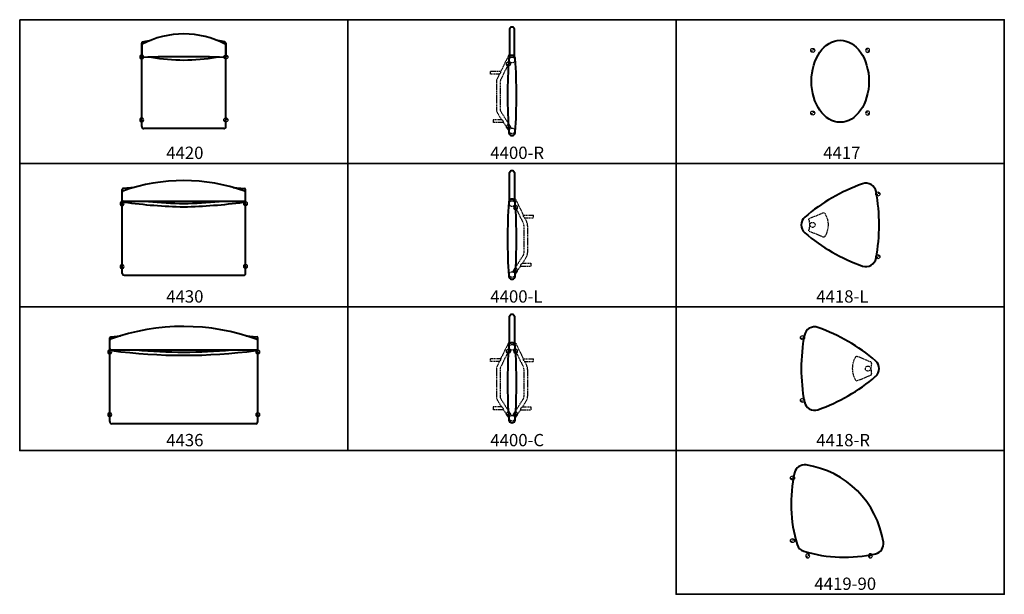
# Model space of a CAD drawing. Units: inches. Extents: x 0 to 240, y -35 to 105.
import ezdxf

# ---------------------------------------------------------------- set-up
doc = ezdxf.new("R2010")
doc.units = ezdxf.units.IN
doc.header["$LTSCALE"] = 0.1875
doc.header["$MEASUREMENT"] = 0
doc.linetypes.add('HIDDEN', pattern=[0.375, 0.25, -0.125])
for name, color, linetype, lineweight in [('Hid', 8, 'HIDDEN', 25), ('Object', 12, 'Continuous', 40), ('PANEL', 6, 'Continuous', 35), ('Text', 154, 'Continuous', 25)]:
    doc.layers.add(name, color=color, linetype=linetype, lineweight=lineweight)
doc.layers.add('REF POINT', color=4, linetype='Continuous')
doc.styles.get("Standard").update_dxf_attribs({"font": 'romans.shx'})

# ---------------------------------------------------------------- blocks, each defined once
blk = doc.blocks.new('REF')
at = {"layer": 'REF POINT'}
h = blk.add_hatch(color=256, dxfattribs=at)
h.dxf.hatch_style = 1
edge = h.paths.add_edge_path()
edge.add_line((138.58, -632.99), (138.58, -633.49))
edge.add_line((138.58, -633.49), (139.08, -633.49))
edge.add_arc((138.58, -633.49), 0.5, 0, 90)
edge = h.paths.add_edge_path()
edge.add_line((138.58, -633.49), (138.08, -633.49))
edge.add_arc((138.57, -633.5), 0.492, 179.0979, 270.9021)
edge.add_line((138.58, -633.99), (138.58, -633.49))
blk.add_circle((138.58, -633.49), 0.5, dxfattribs=at)
blk = doc.blocks.new('4417')
at = {"layer": 'Object'}
blk.add_ellipse((381.3, -293.73), major_axis=(0, -10), ratio=0.7, dxfattribs=at)
at = {"layer": 'REF POINT'}
for p in [(236.03, 347.27), (236.03, 332.01)]:
    blk.add_blockref('REF', p, dxfattribs=at)
at = {"layer": 'REF POINT', "xscale": -1}
for p in [(526.56, 347.27), (526.56, 332.01)]:
    blk.add_blockref('REF', p, dxfattribs=at)
blk = doc.blocks.new('4418-R')
at = {"layer": 'Hid'}
for p, q in [((432.54, -48.4), (435.86, -47.04)), ((432.5, -50), (432.5, -49.99)), ((437.05, -50), (437.05, -49.99)), ((432.35, -51.31), (432.35, -51.3)), ((435.86, -52.97), (432.54, -51.6))]:
    blk.add_line(p, q, dxfattribs=at)
blk.add_circle((433.25, -50), 0.625, dxfattribs=at)
at = {"layer": 'Hid', "extrusion": (0, 0, -1)}
for centre, major_axis, start_param, end_param in [((435.98, -47.32), (0.312, 0), 4.319752, 5.733383), ((431.57, -50), (5.48, 0), -0.549803, 0.549803), ((432.66, -48.69), (0.312, 0), 2.906245, 4.319752), ((427.14, -50), (5.36, 0), -0.235348, 0.235348), ((432.66, -51.31), (0.312, 0), 1.963433, 3.37694), ((435.98, -52.68), (0.312, 0), 0.549803, 1.963433)]:
    blk.add_ellipse(centre, major_axis=major_axis, ratio=0.992279, start_param=start_param, end_param=end_param, dxfattribs=at)
at = {"layer": 'Object'}
for centre, radius, start, end in [((459.84, -81.15), 43.61, 109.2575, 130.7482), ((446.28, -42.34), 2.5, 10.7449, 109.2575), ((405.89, -50), 43.61, 349.2559, 10.7449), ((433, -50), 2.5, 130.7482, 229.2609), ((459.83, -18.85), 43.61, 229.2609, 250.75), ((446.28, -57.66), 2.5, 250.75, 349.2559)]:
    blk.add_arc(centre, radius, start, end, dxfattribs=at)
at = {"layer": 'REF POINT', "extrusion": (0, 0, -1), "xscale": -1, "zscale": -1}
for p in [(-310.6, 591.01), (-310.6, 575.74)]:
    blk.add_blockref('REF', p, dxfattribs=at)
blk = doc.blocks.new('4419-90')
at = {"layer": 'Object'}
for centre, radius, start, end in [((302.54, -285.52), 2.5, 81.3076, 167.4163), ((299.52, -305.29), 22.5, 8.6924, 81.3076), ((333.77, -292.49), 34.5, 167.4163, 196.6992), ((319.29, -302.27), 2.5, 282.5837, 8.6924), ((303.12, -301.69), 2.5, 196.6992, 253.3008), ((312.32, -271.04), 34.5, 253.3008, 282.5837)]:
    blk.add_arc(centre, radius, start, end, dxfattribs=at)
at = {"layer": 'REF POINT'}
for p in [(161.03, 347.27), (161.03, 332.01)]:
    blk.add_blockref('REF', p, dxfattribs=at)
at = {"layer": 'REF POINT', "xscale": -1, "rotation": 270.000000771108}
for p in [(936.82, -443.78), (952.09, -443.78)]:
    blk.add_blockref('REF', p, dxfattribs=at)
blk = doc.blocks.new('4418-L')
at = {"layer": 'Hid'}
for p, q in [((447.46, -83.4), (444.14, -82.04)), ((442.95, -85), (442.95, -84.99)), ((447.5, -85), (447.5, -84.99)), ((447.65, -86.31), (447.65, -86.3)), ((444.14, -87.97), (447.46, -86.6))]:
    blk.add_line(p, q, dxfattribs=at)
blk.add_circle((446.75, -85), 0.625, dxfattribs=at)
for centre, major_axis, start_param, end_param in [((448.43, -85), (-5.48, 0), -0.549803, 0.549803), ((444.02, -82.32), (-0.312, 0), 4.319752, 5.733383), ((452.86, -85), (-5.36, 0), -0.235348, 0.235348), ((447.34, -83.69), (-0.312, 0), 2.906245, 4.319752), ((447.34, -86.31), (-0.312, 0), 1.963433, 3.37694), ((444.02, -87.68), (-0.312, 0), 0.549803, 1.963433)]:
    blk.add_ellipse(centre, major_axis=major_axis, ratio=0.992279, start_param=start_param, end_param=end_param, dxfattribs=at)
at = {"layer": 'Object'}
for centre, radius, start, end in [((433.72, -77.34), 2.5, 70.7425, 169.2551), ((420.16, -116.15), 43.61, 49.2518, 70.7425), ((474.11, -85), 43.61, 169.2551, 190.7441), ((447, -85), 2.5, 310.7391, 49.2518), ((420.17, -53.85), 43.61, 289.25, 310.7391), ((433.72, -92.66), 2.5, 190.7441, 289.25)]:
    blk.add_arc(centre, radius, start, end, dxfattribs=at)
at = {"layer": 'REF POINT'}
for p in [(292.24, 556.01), (292.24, 540.74)]:
    blk.add_blockref('REF', p, dxfattribs=at)
blk = doc.blocks.new('4400-R')
at = {"layer": 'Hid'}
for p, q in [((204.21, -7.33), (202.09, -11.65)), ((199.59, -12.32), (199.59, -11.65)), ((202.09, -11.65), (199.59, -11.65)), ((203.96, -9.82), (202.02, -13.76)), ((201.75, -12.32), (199.59, -12.32)), ((201.04, -14.24), (201.04, -20.84)), ((201.75, -12.32), (201.25, -13.35)), ((201.92, -14.21), (201.92, -20.88)), ((202.08, -21.42), (204.69, -25.46)), ((200.27, -23.41), (200.27, -24.09)), ((202.32, -23.41), (200.27, -23.41)), ((201.36, -21.93), (202.32, -23.41)), ((202.76, -24.09), (200.27, -24.09)), ((202.76, -24.09), (204.15, -26.24))]:
    blk.add_line(p, q, dxfattribs=at)
for centre in [(204.83, -8.87), (204.83, -26.14)]:
    blk.add_circle(centre, 0.688, dxfattribs=at)
for centre, radius, start, end in [((200.21, -10.59), 2.32, 311.7166, 324.3924), ((201.8, -11.8), 0.328, 334.5479, 28.5994), ((203.04, -14.24), 2, 153.8191, 179.9996), ((202.92, -14.21), 1, 153.8191, 179.9996), ((203.04, -20.84), 2, 179.9996, 212.9263), ((202.92, -20.88), 1, 179.9996, 212.9263), ((195.4, -31.78), 10.86, 47.7291, 50.3791), ((202.48, -23.96), 0.313, 335.6529, 44.5446)]:
    blk.add_arc(centre, radius, start, end, dxfattribs=at)
at = {"layer": 'Object'}
for p, q in [((204.21, -1.31), (204.21, -8.05)), ((205.46, -8.05), (205.46, -1.31)), ((205.71, -9.81), (205.71, -9.82))]:
    blk.add_line(p, q, dxfattribs=at)
for centre, radius, start, end in [((204.83, -1.49), 0.65, 15.9395, 163.9303), ((343.7, -17.5), 139.95, 176.3383, 183.6618), ((204.83, -8.55), 0.798, 358.6774, 181.3223), ((66, -17.5), 139.92, 356.3375, 3.6626), ((204.83, -26.46), 0.798, 178.6774, 1.3226)]:
    blk.add_arc(centre, radius, start, end, dxfattribs=at)
at = {"layer": 'REF POINT'}
for p in [(65.38, 623.64), (65.38, 608.34)]:
    blk.add_blockref('REF', p, dxfattribs=at)
blk = doc.blocks.new('4400-L')
at = {"layer": 'Hid'}
for p, q in [((216.54, -7.33), (218.66, -11.65)), ((216.78, -9.82), (218.73, -13.76)), ((218.66, -11.65), (221.15, -11.65)), ((221.15, -12.32), (221.15, -11.65)), ((218.83, -14.21), (218.83, -20.88)), ((218.99, -12.32), (219.5, -13.35)), ((218.99, -12.32), (221.15, -12.32)), ((219.7, -14.24), (219.7, -20.84)), ((218.67, -21.42), (216.05, -25.46)), ((219.38, -21.93), (218.42, -23.41)), ((218.42, -23.41), (220.47, -23.41)), ((220.47, -23.41), (220.47, -24.09)), ((217.98, -24.09), (216.59, -26.24)), ((217.98, -24.09), (220.47, -24.09))]:
    blk.add_line(p, q, dxfattribs=at)
for centre in [(215.91, -8.87), (215.91, -26.14)]:
    blk.add_circle(centre, 0.688, dxfattribs=at)
for centre, radius, start, end in [((218.95, -11.8), 0.328, 151.4006, 205.4521), ((220.53, -10.59), 2.32, 215.6076, 228.2834), ((217.83, -14.21), 1, 0.0004, 26.1809), ((217.7, -14.24), 2, 0.0004, 26.1809), ((217.83, -20.88), 1, 327.0737, 0.0004), ((217.7, -20.84), 2, 327.0737, 0.0004), ((218.27, -23.96), 0.313, 135.4554, 204.3471), ((225.35, -31.78), 10.86, 129.6209, 132.2709)]:
    blk.add_arc(centre, radius, start, end, dxfattribs=at)
at = {"layer": 'Object'}
for p, q in [((215.29, -8.05), (215.29, -1.31)), ((216.54, -1.31), (216.54, -8.05)), ((215.04, -9.81), (215.04, -9.82))]:
    blk.add_line(p, q, dxfattribs=at)
for centre, radius, start, end in [((215.91, -1.49), 0.65, 16.0697, 164.0605), ((354.74, -17.5), 139.92, 176.3374, 183.6625), ((215.91, -8.55), 0.798, 358.6777, 181.3226), ((77.05, -17.5), 139.95, 356.3382, 3.6617), ((215.91, -26.46), 0.798, 178.6774, 1.3226)]:
    blk.add_arc(centre, radius, start, end, dxfattribs=at)
at = {"layer": 'REF POINT', "xscale": -1}
for p in [(355.36, 623.64), (355.36, 608.34)]:
    blk.add_blockref('REF', p, dxfattribs=at)
blk = doc.blocks.new('4400-C')
at = {"layer": 'Hid'}
for p, q in [((181.33, -7.33), (179.2, -11.65)), ((182.58, -7.33), (184.7, -11.65)), ((176.71, -12.32), (176.71, -11.65)), ((179.2, -11.65), (176.71, -11.65)), ((181.08, -9.82), (179.14, -13.76)), ((182.82, -9.82), (184.76, -13.76)), ((184.7, -11.65), (187.19, -11.65)), ((187.19, -12.32), (187.19, -11.65)), ((178.87, -12.32), (176.71, -12.32)), ((178.16, -14.24), (178.16, -20.84)), ((178.87, -12.32), (178.36, -13.35)), ((179.03, -14.21), (179.03, -20.88)), ((184.87, -14.21), (184.87, -20.88)), ((185.03, -12.32), (185.54, -13.35)), ((185.03, -12.32), (187.19, -12.32)), ((185.74, -14.24), (185.74, -20.84)), ((179.19, -21.42), (181.81, -25.46)), ((184.71, -21.42), (182.09, -25.46)), ((177.39, -23.41), (177.39, -24.09)), ((179.44, -23.41), (177.39, -23.41)), ((178.48, -21.93), (179.44, -23.41)), ((185.42, -21.93), (184.46, -23.41)), ((184.46, -23.41), (186.51, -23.41)), ((186.51, -23.41), (186.51, -24.09)), ((179.88, -24.09), (177.39, -24.09)), ((179.88, -24.09), (181.27, -26.24)), ((184.02, -24.09), (182.63, -26.24)), ((184.02, -24.09), (186.51, -24.09))]:
    blk.add_line(p, q, dxfattribs=at)
for centre in [(181.95, -8.87), (181.95, -26.14)]:
    blk.add_circle(centre, 0.688, dxfattribs=at)
for centre, radius, start, end in [((177.33, -10.59), 2.32, 311.7166, 324.3924), ((178.92, -11.8), 0.328, 334.5479, 28.5994), ((184.99, -11.8), 0.328, 151.4006, 205.4521), ((186.57, -10.59), 2.32, 215.6076, 228.2834), ((180.16, -14.24), 2, 153.8191, 179.9996), ((180.03, -14.21), 1, 153.8191, 179.9996), ((183.87, -14.21), 1, 0.0004, 26.1809), ((183.74, -14.24), 2, 0.0004, 26.1809), ((180.16, -20.84), 2, 179.9996, 212.9263), ((180.03, -20.88), 1, 179.9996, 212.9263), ((183.87, -20.88), 1, 327.0737, 0.0004), ((183.74, -20.84), 2, 327.0737, 0.0004), ((172.51, -31.78), 10.86, 47.7291, 50.3791), ((179.6, -23.96), 0.313, 335.6529, 44.5446), ((184.3, -23.96), 0.313, 135.4554, 204.3471), ((191.39, -31.78), 10.86, 129.6209, 132.2709)]:
    blk.add_arc(centre, radius, start, end, dxfattribs=at)
at = {"layer": 'Object'}
for p, q in [((181.33, -8.05), (181.33, -1.31)), ((182.58, -1.31), (182.58, -8.05)), ((181.08, -9.81), (181.08, -9.82))]:
    blk.add_line(p, q, dxfattribs=at)
for centre, radius, start, end in [((181.95, -1.49), 0.65, 16.0697, 164.0605), ((320.78, -17.5), 139.92, 176.3374, 183.6625), ((181.95, -8.55), 0.798, 358.6777, 181.3226), ((43.09, -17.5), 139.95, 356.3382, 3.6617), ((181.95, -26.46), 0.798, 178.6774, 1.3226)]:
    blk.add_arc(centre, radius, start, end, dxfattribs=at)
at = {"layer": 'REF POINT'}
for p in [(42.5, 623.64), (42.5, 608.34)]:
    blk.add_blockref('REF', p, dxfattribs=at)
at = {"layer": 'REF POINT', "xscale": -1}
for p in [(321.4, 623.64), (321.4, 608.34)]:
    blk.add_blockref('REF', p, dxfattribs=at)
blk = doc.blocks.new('4420')
at = {"layer": 'Object'}
for p, q in [((29.75, -6.49), (29.75, -9.87)), ((29.75, -26.77), (29.75, -6.49)), ((29.96, -6.15), (32.08, -5.7)), ((50.04, -6.15), (47.92, -5.7)), ((50.25, -6.49), (50.25, -9.87)), ((50.25, -26.77), (50.25, -6.49))]:
    blk.add_line(p, q, dxfattribs=at)
for points in [[(50.11, -6.67, 0.118715), (40, -4.22, 0.118715), (29.89, -6.67)], [(49.98, -9.95, 0.013762), (40, -9.77, 0.013762), (30.02, -9.95)], [(32.13, -9.87, 0.044201), (40, -10.57, 0.044201), (47.87, -9.87)]]:
    blk.add_lwpolyline(points, format="xyb", dxfattribs=at)
blk.add_lwpolyline([(49.75, -27.27), (40, -27.27), (30.25, -27.27)], dxfattribs=at)
for centre, radius, start, end in [((30.08, -6.46), 0.332, 111.0113, 184.7437), ((30, -6.9), 0.25, 116.5415, 180), ((49.92, -6.46), 0.332, 355.2563, 68.9887), ((50, -6.9), 0.25, 360, 63.4585), ((30, -9.7), 0.25, 180, 274.0852), ((50, -9.7), 0.25, 265.9148, 360), ((30.25, -26.77), 0.5, 180, 270), ((49.75, -26.77), 0.5, 270, 360)]:
    blk.add_arc(centre, radius, start, end, dxfattribs=at)
at = {"layer": 'REF POINT', "xscale": -1, "rotation": 359.9999999999999}
for p in [(168.33, 623.64), (168.33, 608.34)]:
    blk.add_blockref('REF', p, dxfattribs=at)
at = {"layer": 'REF POINT'}
for p in [(-88.33, 623.64), (-88.33, 608.34)]:
    blk.add_blockref('REF', p, dxfattribs=at)
blk = doc.blocks.new('4430')
at = {"layer": 'Object'}
for p, q in [((184.96, -61.87), (184.97, -41.39)), ((187.97, -40.86), (185.19, -41.14)), ((212, -40.86), (214.81, -41.15)), ((215.04, -61.78), (215.04, -41.39))]:
    blk.add_line(p, q, dxfattribs=at)
for points in [[(214.79, -44.32), (200, -44.32), (185.21, -44.31)], [(185.45, -62.27), (200, -62.28), (214.54, -62.28)]]:
    blk.add_lwpolyline(points, dxfattribs=at)
for points in [[(185.47, -44.46, 0.027244), (200, -45.59, 0.027244), (214.53, -44.47)], [(191.37, -44.32, 0.0164), (200, -44.8, 0.0164), (208.63, -44.32)]]:
    blk.add_lwpolyline(points, format="xyb", dxfattribs=at)
for centre, radius, start, end in [((199.98, -83.33), 44.14, 70.2768, 109.6554), ((185.22, -41.39), 0.25, 95.9148, 179.9694), ((185.22, -42), 0.25, 109.7004, 179.9694), ((214.79, -41.4), 0.25, 360, 84.0546), ((214.81, -42), 0.229, 1.7038, 73.1885), ((185.21, -44.06), 0.25, 179.9694, 269.9694), ((185.51, -43.53), 0.935, 234.2122, 267.3366), ((214.49, -43.54), 0.935, 272.6327, 305.7572), ((214.79, -44.07), 0.25, 270, 0), ((185.45, -61.77), 0.5, 190.9857, 269.9694), ((214.54, -61.78), 0.5, 270, 0)]:
    blk.add_arc(centre, radius, start, end, dxfattribs=at)
at = {"layer": 'REF POINT', "xscale": -1, "rotation": 359.9999999999999}
for p in [(323.54, 588.64), (353.62, 588.68), (323.54, 573.34), (353.62, 573.39)]:
    blk.add_blockref('REF', p, dxfattribs=at)
blk = doc.blocks.new('4436')
at = {"layer": 'Object'}
for p, q in [((422.18, -7.27), (424.6, -7.03)), ((455.22, -7.03), (457.81, -7.29)), ((421.95, -27.93), (421.95, -7.52)), ((458.04, -27.93), (458.04, -7.54)), ((422.2, -10.47), (457.79, -10.47)), ((457.54, -28.43), (422.45, -28.43))]:
    blk.add_line(p, q, dxfattribs=at)
for centre, radius, start, end in [((439.91, -57.11), 52.37, 69.9397, 109.853), ((422.2, -7.52), 0.25, 95.9713, 179.9801), ((422.2, -8.09), 0.25, 109.4326, 180), ((457.79, -7.54), 0.25, 360, 84.0546), ((457.79, -8.15), 0.25, 0, 70.269), ((422.2, -10.22), 0.25, 180, 270), ((422.5, -9.68), 0.935, 234.2428, 267.3673), ((439.99, 122.09), 133.86, 262.4715, 277.5285), ((439.99, 120.82), 131.8, 264.9354, 275.0646), ((457.49, -9.68), 0.935, 272.6327, 305.7572), ((457.79, -10.22), 0.25, 270, 0), ((422.45, -27.93), 0.5, 180, 270), ((457.54, -27.93), 0.5, 270, 0)]:
    blk.add_arc(centre, radius, start, end, dxfattribs=at)
at = {"layer": 'REF POINT', "xscale": -1, "rotation": 359.9999999999999}
for p in [(560.53, 622.54), (596.62, 622.53), (560.53, 607.25), (596.62, 607.24)]:
    blk.add_blockref('REF', p, dxfattribs=at)

msp = doc.modelspace()

# ---------------------------------------------------------------- linework, layer by layer
at = {"layer": 'PANEL'}
for points in [[(0, 105), (80, 105), (80, 70), (0, 70)], [(80, 105), (160, 105), (160, 70), (80, 70)], [(160, 105), (240, 105), (240, 70), (160, 70)], [(0, 70), (80, 70), (80, 35), (0, 35)], [(80, 70), (160, 70), (160, 35), (80, 35)], [(160, 70), (240, 70), (240, 35), (160, 35)], [(0, 35), (80, 35), (80, 0), (0, 0)], [(80, 35), (160, 35), (160, 0), (80, 0)], [(160, 35), (240, 35), (240, 0), (160, 0)], [(160, 0), (240, 0), (240, -35), (160, -35)]]:
    msp.add_lwpolyline(points, close=True, dxfattribs=at)

# ---------------------------------------------------------------- block references
at = {"layer": 'Object'}
for name, p in [('4400-R', (-84.83, 104.05)), ('4420', (0, 105.74)), ('4417', (-181.3, 383.73)), ('4400-L', (-95.91, 69.05)), ('4430', (-160, 105)), ('4418-R', (-240, 105)), ('4436', (-400, 35)), ('4400-C', (-61.95, 34.05)), ('4418-L', (-240, 105)), ('4419-90', (-111.24, 279.57))]:
    msp.add_blockref(name, p, dxfattribs=at)

# ---------------------------------------------------------------- texts
at = {"layer": 'Text', "char_height": 3, "attachment_point": 1}
for s, insert in [('{\\fTimes New Roman|b1|i0|c0|p18;4420}', (35.71, 74.07)), ('{\\fTimes New Roman|b1|i0|c0|p18;4400-R}', (114.71, 74.07)), ('{\\fTimes New Roman|b1|i0|c0|p18;4417}', (195.85, 74.07)), ('{\\fTimes New Roman|b1|i0|c0|p18;4430}', (35.71, 39.07)), ('{\\fTimes New Roman|b1|i0|c0|p18;4400-L}', (114.71, 39.07)), ('{\\fTimes New Roman|b1|i0|c0|p18;4418-L}', (194.16, 39.07)), ('{\\fTimes New Roman|b1|i0|c0|p18;4436}', (35.71, 4.07)), ('{\\fTimes New Roman|b1|i0|c0|p18;4400-C}', (114.71, 4.07)), ('{\\fTimes New Roman|b1|i0|c0|p18;4418-R}', (194.16, 4.07)), ('{\\fTimes New Roman|b1|i0|c0|p18;4419-90}', (193.71, -30.93))]:
    msp.add_mtext_dynamic_manual_height_columns(s, width=9.5094, gutter_width=0.625, heights=[0], dxfattribs=dict(at, insert=insert))

doc.saveas('drawing.dxf')
